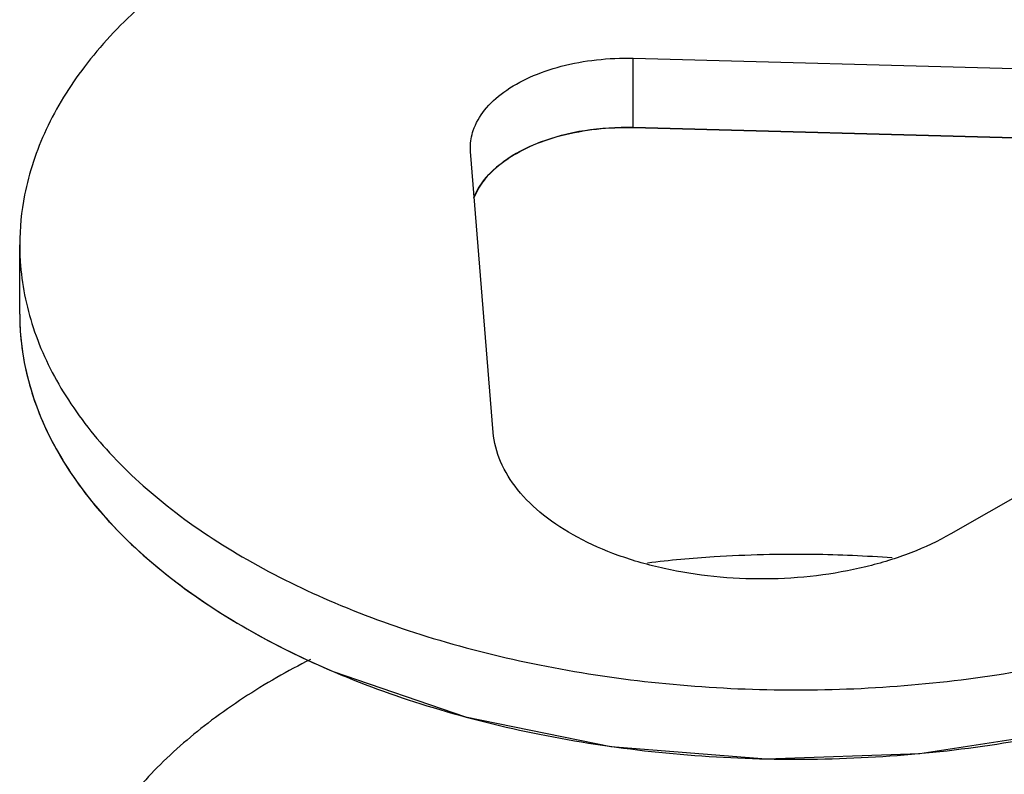
# Model space of a CAD drawing. Extents: x 805 to 1658, y -408 to -111.
# Drawn here: x 1589 to 1596, y -371 to -366 of the extents above; entities that cross this region are included whole.
import ezdxf

# ---------------------------------------------------------------- set-up
doc = ezdxf.new("R2010")
doc.units = 0
doc.header["$LTSCALE"] = 0.2
doc.layers.get('0').update_dxf_attribs({"linetype": 'CONTINUOUS'})
doc.layers.add('DTM-CRVS', color=7, linetype='CONTINUOUS')

msp = doc.modelspace()

# ---------------------------------------------------------------- linework, layer by layer
at = {"color": 0}
for p, q in [((1593.2769, -366.4934), (1596.3124, -366.574)), ((1593.2769, -366.9231), (1593.2769, -366.4934)), ((1596.3124, -367.0037), (1593.2769, -366.9231)), ((1593.2769, -366.9231), (1596.3124, -367.0037)), ((1592.8321, -366.9724), (1592.8303, -366.9729)), ((1592.2688, -367.0717), (1592.2678, -367.0458)), ((1592.4093, -368.8128), (1592.2688, -367.0717)), ((1592.6369, -367.0405), (1592.635, -367.0414)), ((1592.4749, -367.1332), (1592.4735, -367.1342)), ((1589.4735, -368.0797), (1589.4735, -367.65)), ((1589.4764, -368.1741), (1589.4772, -368.1878)), ((1597.4111, -368.2008), (1595.2455, -369.4429)), ((1589.555, -368.5854), (1589.5593, -368.5986)), ((1589.7402, -368.9857), (1589.7479, -368.9983)), ((1590.0271, -369.3649), (1590.0338, -369.3722)), ((1590.4059, -369.7124), (1590.4223, -369.7252))]:
    msp.add_line(p, q, dxfattribs=at)
for points in [[(1593.0483, -366.9327), (1593.0121, -366.9371), (1592.9762, -366.9424), (1592.9407, -366.9484), (1592.9025, -366.9559), (1592.8679, -366.9635), (1592.8321, -366.9724)], [(1593.2769, -366.9231), (1593.2399, -366.9225), (1593.2029, -366.9228), (1593.1625, -366.924), (1593.1256, -366.9259), (1593.0889, -366.9287), (1593.0483, -366.9327)], [(1592.8303, -366.9729), (1592.7969, -366.9821), (1592.7642, -366.992), (1592.7322, -367.0027), (1592.7009, -367.0141), (1592.6676, -367.0272), (1592.6369, -367.0405)], [(1592.635, -367.0414), (1592.6064, -367.0548), (1592.5787, -367.0689), (1592.5519, -367.0836), (1592.5262, -367.0989), (1592.4993, -367.1162), (1592.4749, -367.1332)], [(1592.4735, -367.1342), (1592.4512, -367.1512), (1592.43, -367.1686), (1592.4101, -367.1865), (1592.3913, -367.2048), (1592.3723, -367.2253), (1592.3555, -367.2452)], [(1589.4735, -368.0797), (1589.4736, -368.0893), (1589.4737, -368.099), (1589.4738, -368.1086), (1589.474, -368.1182), (1589.4745, -368.134)], [(1591.4164, -370.2954), (1592.2365, -370.5769), (1593.1375, -370.7599), (1594.1006, -370.8376), (1595.0546, -370.8041), (1595.9939, -370.6597), (1596.8493, -370.4151), (1597.6157, -370.0717), (1598.2364, -369.6548), (1598.7079, -369.1669), (1598.9953, -368.6441), (1599.0969, -368.0861)], [(1589.4745, -368.134), (1589.4748, -368.1436), (1589.4752, -368.1532), (1589.4757, -368.1629), (1589.4764, -368.1741)], [(1589.4772, -368.1878), (1589.4822, -368.2456), (1589.4907, -368.3128), (1589.5021, -368.3799), (1589.5163, -368.4469), (1589.5334, -368.5136), (1589.555, -368.5854)], [(1589.5593, -368.5986), (1589.5793, -368.6552), (1589.6052, -368.721), (1589.634, -368.7864), (1589.6654, -368.8514), (1589.6997, -368.9159), (1589.7402, -368.9857)], [(1589.7479, -368.9983), (1589.7824, -369.0526), (1589.8252, -369.1154), (1589.8707, -369.1776), (1589.9187, -369.2391), (1589.9694, -369.3), (1590.0271, -369.3649)], [(1590.0338, -369.3722), (1590.082, -369.423), (1590.1404, -369.4815), (1590.2014, -369.5392), (1590.2648, -369.596), (1590.3305, -369.6519), (1590.4059, -369.7124)], [(1590.4223, -369.7252), (1590.4936, -369.7788), (1590.5671, -369.8315), (1590.6428, -369.8831), (1590.7207, -369.9336), (1590.8007, -369.983), (1590.8829, -370.0312)], [(1590.8829, -370.0312), (1590.967, -370.0783), (1591.0531, -370.1242), (1591.1412, -370.1689), (1591.2311, -370.2124), (1591.3229, -370.2545), (1591.4164, -370.2954)]]:
    msp.add_lwpolyline(points, dxfattribs=at)
for points, start_tangent, end_tangent in [([(1592.3459, -365.1242), (1591.7253, -365.3132), (1591.1466, -365.5581), (1590.6381, -365.8498), (1590.2111, -366.1817), (1589.875, -366.5464), (1589.6375, -366.9357), (1589.5038, -367.341), (1589.4736, -367.6502)], (-0.969551, -0.24489), (-0.000418, -1)), ([(1592.2678, -367.0458), (1592.2854, -366.9409), (1592.3551, -366.816), (1592.4742, -366.704), (1592.6359, -366.6113), (1592.8311, -366.543), (1593.0489, -366.503), (1593.2769, -366.4934)], (0.003853, 0.999993), (0.999648, -0.026542)), ([(1592.2898, -367.3579), (1592.3551, -367.2456), (1592.4742, -367.1337), (1592.6359, -367.0409), (1592.8311, -366.9726), (1593.0489, -366.9326), (1593.2769, -366.9231)], (0.353894, 0.935286), (0.999648, -0.026542)), ([(1589.4736, -367.6502), (1589.4769, -367.7532), (1589.5574, -368.1631), (1589.7436, -368.5616), (1590.0311, -368.9397), (1590.4138, -369.2889), (1590.8829, -369.6016)], (-0.000418, -1), (0.867439, -0.497543)), ([(1590.8829, -369.6016), (1591.428, -369.8706), (1592.0369, -370.0901), (1592.696, -370.2551), (1593.3907, -370.3618), (1594.1053, -370.408), (1594.824, -370.3926), (1595.5306, -370.3159), (1596.2094, -370.1797), (1596.8452, -369.9869), (1597.4239, -369.742), (1597.9324, -369.4503), (1598.3594, -369.1184), (1598.6955, -368.7537), (1598.933, -368.3644), (1599.0667, -367.9591), (1599.0969, -367.6499)], (0.867439, -0.497543), (0.000418, 1)), ([(1589.4736, -368.0798), (1589.4769, -368.1829), (1589.5574, -368.5928), (1589.7436, -368.9912), (1590.0311, -369.3693), (1590.4138, -369.7186), (1590.8829, -370.0312)], (-0.000418, -1), (0.867439, -0.497543)), ([(1590.8829, -370.0312), (1591.428, -370.3003), (1592.0369, -370.5198), (1592.696, -370.6847), (1593.3907, -370.7915), (1594.1053, -370.8377), (1594.824, -370.8222), (1595.5306, -370.7455), (1596.2094, -370.6093), (1596.8452, -370.4166), (1597.4239, -370.1716), (1597.9324, -369.8799), (1598.3594, -369.548), (1598.6955, -369.1834), (1598.933, -368.794), (1599.0667, -368.3887), (1599.0969, -368.0796)], (0.867439, -0.497543), (0.000418, 1)), ([(1595.2455, -369.4429), (1594.9989, -369.5595), (1594.718, -369.6468), (1594.4131, -369.7017), (1594.0956, -369.7221), (1593.7771, -369.7073), (1593.4695, -369.6578), (1593.184, -369.5755), (1592.9312, -369.4634), (1592.7206, -369.3256), (1592.5597, -369.1673), (1592.4547, -368.9942), (1592.4093, -368.8128)], (-0.867439, -0.497543), (-0.080444, 0.996759)), ([(1594.8828, -369.5919), (1594.3906, -369.57), (1593.7783, -369.5854), (1593.3658, -369.623)], (-0.997114, 0.075925), (-0.993085, -0.117401)), ([(1591.2764, -370.2208), (1591.0668, -370.3336), (1590.6636, -370.5984), (1590.3261, -370.8918), (1590.0604, -371.2086), (1589.8713, -371.543), (1589.7623, -371.8889), (1589.7341, -372.1791)], (-0.892517, -0.451015), (-0.000287, -1))]:
    msp.add_spline(points, degree=3, dxfattribs=dict(at, start_tangent=start_tangent, end_tangent=end_tangent))
at = {"layer": 'DTM-CRVS', "color": 0}
msp.add_line((1592.3555, -367.2452), (1592.3547, -367.2462), dxfattribs=at)
msp.add_lwpolyline([(1592.3547, -367.2462), (1592.3426, -367.2621), (1592.3301, -367.2801), (1592.3188, -367.2982), (1592.3085, -367.3166), (1592.2994, -367.3352), (1592.2914, -367.3539)], dxfattribs=at)

doc.saveas('drawing.dxf')
